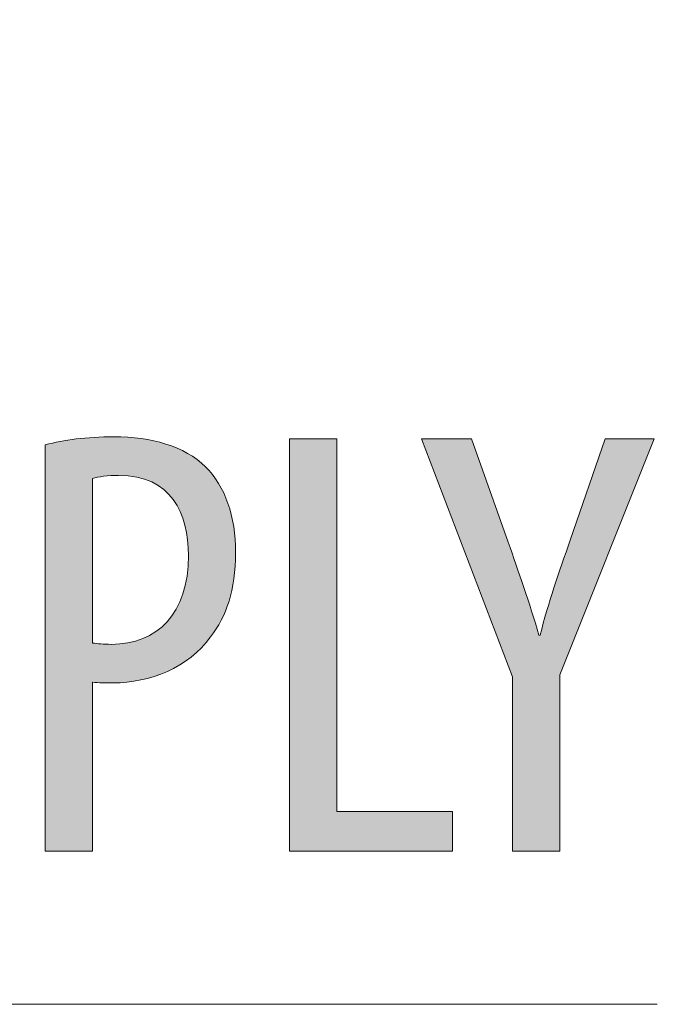
# Model space of a CAD drawing. Units: inches. Extents: x 16 to 190, y 76 to 221.
# Drawn here: x 56 to 59, y 122 to 127 of the extents above; entities that cross this region are included whole.
import ezdxf

# ---------------------------------------------------------------- set-up
doc = ezdxf.new("R2010")
doc.units = ezdxf.units.IN
doc.layers.add('NTL__FLANGIA_', color=7, linetype='Continuous', lineweight=0)

# ---------------------------------------------------------------- blocks, each defined once
blk = doc.blocks.new('BLOCK_70')
at = {"layer": 'NTL__FLANGIA_', "color": 7}
blk.add_lwpolyline([(31.2189, 135.2992), (44.1329, 122.159), (58.9706, 122.159)], dxfattribs=at)
blk = doc.blocks.new('BLOCK_69')
at = {"layer": 'NTL__FLANGIA_'}
blk.add_blockref('BLOCK_70', (0, 0), dxfattribs=at)
blk = doc.blocks.new('BLOCK_11')
at = {"layer": 'NTL__FLANGIA_'}
blk.add_blockref('BLOCK_69', (0, 0), dxfattribs=at)
blk = doc.blocks.new('BLOCK_82')
at = {"layer": 'NTL__FLANGIA_', "linetype": 'Continuous', "lineweight": 0}
h = blk.add_hatch(color=7, dxfattribs=at)
h.dxf.hatch_style = 2
h.paths.add_polyline_path([(56.1508, 124.7373), (56.1595, 124.7395), (56.1684, 124.7417), (56.1774, 124.7438), (56.1865, 124.7459), (56.1957, 124.7479), (56.205, 124.7498), (56.2144, 124.7517), (56.2239, 124.7535), (56.2336, 124.7553), (56.2433, 124.7569), (56.2532, 124.7585), (56.2632, 124.7601), (56.2733, 124.7615), (56.2835, 124.7629), (56.2939, 124.7642), (56.3044, 124.7655), (56.3151, 124.7666), (56.3258, 124.7677), (56.3367, 124.7687), (56.3478, 124.7696), (56.359, 124.7705), (56.3703, 124.7712), (56.3818, 124.7719), (56.3935, 124.7725), (56.4053, 124.773), (56.4172, 124.7734), (56.4293, 124.7737), (56.4416, 124.7739), (56.4541, 124.7741), (56.4667, 124.7741), (56.4841, 124.774), (56.5013, 124.7736), (56.5183, 124.7728), (56.5352, 124.7718), (56.5519, 124.7705), (56.5683, 124.769), (56.5846, 124.7671), (56.6007, 124.7649), (56.6165, 124.7624), (56.6321, 124.7596), (56.6475, 124.7565), (56.6627, 124.7531), (56.6776, 124.7494), (56.6923, 124.7453), (56.7067, 124.741), (56.7209, 124.7363), (56.7349, 124.7313), (56.7485, 124.726), (56.7619, 124.7203), (56.775, 124.7144), (56.7879, 124.7081), (56.8004, 124.7014), (56.8127, 124.6944), (56.8246, 124.6871), (56.8363, 124.6795), (56.8476, 124.6715), (56.8586, 124.6631), (56.8693, 124.6544), (56.8797, 124.6454), (56.8897, 124.636), (56.8986, 124.6268), (56.9072, 124.6173), (56.9155, 124.6075), (56.9236, 124.5974), (56.9313, 124.5869), (56.9388, 124.5762), (56.9459, 124.5652), (56.9528, 124.5539), (56.9594, 124.5423), (56.9657, 124.5305), (56.9717, 124.5183), (56.9774, 124.5059), (56.9828, 124.4933), (56.9879, 124.4803), (56.9927, 124.4671), (56.9972, 124.4537), (57.0014, 124.44), (57.0054, 124.426), (57.0089, 124.4118), (57.0122, 124.3974), (57.0152, 124.3828), (57.0179, 124.3679), (57.0203, 124.3528), (57.0223, 124.3375), (57.0241, 124.3219), (57.0255, 124.3062), (57.0266, 124.2902), (57.0274, 124.2741), (57.0279, 124.2577), (57.028, 124.2412), (57.0279, 124.2239), (57.0275, 124.2069), (57.0268, 124.1903), (57.0258, 124.1741), (57.0246, 124.1582), (57.023, 124.1427), (57.0213, 124.1275), (57.0192, 124.1126), (57.0169, 124.098), (57.0143, 124.0837), (57.0115, 124.0698), (57.0084, 124.0561), (57.0051, 124.0427), (57.0015, 124.0296), (56.9977, 124.0168), (56.9936, 124.0042), (56.9893, 123.9919), (56.9847, 123.9799), (56.9799, 123.9681), (56.9749, 123.9565), (56.9697, 123.9451), (56.9642, 123.934), (56.9584, 123.9231), (56.9525, 123.9123), (56.9463, 123.9018), (56.94, 123.8915), (56.9334, 123.8813), (56.9265, 123.8713), (56.9195, 123.8615), (56.9123, 123.8519), (56.9019, 123.838), (56.891, 123.8246), (56.8796, 123.8116), (56.8678, 123.7992), (56.8556, 123.7872), (56.8429, 123.7756), (56.8299, 123.7646), (56.8165, 123.754), (56.8027, 123.7439), (56.7885, 123.7343), (56.7741, 123.7251), (56.7593, 123.7164), (56.7443, 123.7082), (56.729, 123.7004), (56.7135, 123.6931), (56.6977, 123.6863), (56.6818, 123.68), (56.6656, 123.6741), (56.6493, 123.6687), (56.6328, 123.6638), (56.6162, 123.6593), (56.5995, 123.6553), (56.5826, 123.6518), (56.5658, 123.6488), (56.5488, 123.6462), (56.5318, 123.6441), (56.5148, 123.6425), (56.4978, 123.6413), (56.4809, 123.6406), (56.4639, 123.6403), (56.4603, 123.6403), (56.4567, 123.6403), (56.4531, 123.6403), (56.4497, 123.6403), (56.4462, 123.6404), (56.4428, 123.6404), (56.4395, 123.6404), (56.4361, 123.6404), (56.4329, 123.6404), (56.4296, 123.6404), (56.4264, 123.6405), (56.4232, 123.6405), (56.4201, 123.6406), (56.4169, 123.6406), (56.4138, 123.6407), (56.4107, 123.6408), (56.4076, 123.6408), (56.4046, 123.6409), (56.4015, 123.641), (56.3985, 123.6412), (56.3954, 123.6413), (56.3924, 123.6414), (56.3894, 123.6416), (56.3863, 123.6418), (56.3833, 123.6419), (56.3802, 123.6421), (56.3772, 123.6424), (56.3741, 123.6426), (56.3711, 123.6428), (56.368, 123.6431), (56.368, 123.6406), (56.368, 123.6332), (56.368, 123.6213), (56.368, 123.6053), (56.368, 123.5854), (56.368, 123.5621), (56.368, 123.5357), (56.368, 123.5065), (56.368, 123.4749), (56.368, 123.4412), (56.368, 123.4058), (56.368, 123.369), (56.368, 123.3312), (56.368, 123.2927), (56.368, 123.2538), (56.368, 123.2149), (56.368, 123.1764), (56.368, 123.1386), (56.368, 123.1018), (56.368, 123.0664), (56.368, 123.0327), (56.368, 123.0011), (56.368, 122.9719), (56.368, 122.9455), (56.368, 122.9222), (56.368, 122.9023), (56.368, 122.8863), (56.368, 122.8744), (56.368, 122.867), (56.368, 122.8645), (56.3673, 122.8645), (56.3652, 122.8645), (56.3619, 122.8645), (56.3574, 122.8645), (56.3519, 122.8645), (56.3454, 122.8645), (56.338, 122.8645), (56.3299, 122.8645), (56.321, 122.8645), (56.3116, 122.8645), (56.3018, 122.8645), (56.2915, 122.8645), (56.2809, 122.8645), (56.2702, 122.8645), (56.2594, 122.8645), (56.2485, 122.8645), (56.2378, 122.8645), (56.2272, 122.8645), (56.2169, 122.8645), (56.2071, 122.8645), (56.1977, 122.8645), (56.1889, 122.8645), (56.1807, 122.8645), (56.1733, 122.8645), (56.1668, 122.8645), (56.1613, 122.8645), (56.1568, 122.8645), (56.1535, 122.8645), (56.1515, 122.8645), (56.1508, 122.8645), (56.1508, 122.8706), (56.1508, 122.8884), (56.1508, 122.9169), (56.1508, 122.9555), (56.1508, 123.0032), (56.1508, 123.0593), (56.1508, 123.1228), (56.1508, 123.193), (56.1508, 123.269), (56.1508, 123.35), (56.1508, 123.4352), (56.1508, 123.5237), (56.1508, 123.6147), (56.1508, 123.7074), (56.1508, 123.8009), (56.1508, 123.8944), (56.1508, 123.987), (56.1508, 124.0781), (56.1508, 124.1666), (56.1508, 124.2517), (56.1508, 124.3327), (56.1508, 124.4088), (56.1508, 124.479), (56.1508, 124.5425), (56.1508, 124.5985), (56.1508, 124.6463), (56.1508, 124.6848), (56.1508, 124.7134), (56.1508, 124.7312)])
h.paths.add_polyline_path([(56.368, 123.8236), (56.3705, 123.8233), (56.373, 123.8231), (56.3756, 123.8228), (56.3781, 123.8225), (56.3807, 123.8222), (56.3833, 123.822), (56.3859, 123.8217), (56.3885, 123.8214), (56.3911, 123.8211), (56.3937, 123.8209), (56.3964, 123.8206), (56.3991, 123.8204), (56.4019, 123.8201), (56.4046, 123.8199), (56.4074, 123.8197), (56.4103, 123.8194), (56.4132, 123.8192), (56.4161, 123.819), (56.419, 123.8188), (56.4221, 123.8187), (56.4251, 123.8185), (56.4282, 123.8184), (56.4314, 123.8182), (56.4346, 123.8181), (56.4379, 123.818), (56.4413, 123.8179), (56.4447, 123.8179), (56.4481, 123.8178), (56.4517, 123.8178), (56.4553, 123.8178), (56.4762, 123.8182), (56.4967, 123.8196), (56.5167, 123.822), (56.5362, 123.8253), (56.5551, 123.8295), (56.5736, 123.8346), (56.5914, 123.8407), (56.6087, 123.8476), (56.6255, 123.8555), (56.6416, 123.8643), (56.657, 123.874), (56.6719, 123.8846), (56.6861, 123.8962), (56.6996, 123.9086), (56.7125, 123.9219), (56.7246, 123.9361), (56.736, 123.9512), (56.7467, 123.9672), (56.7566, 123.9841), (56.7657, 124.0018), (56.774, 124.0204), (56.7816, 124.0399), (56.7883, 124.0603), (56.7942, 124.0816), (56.7992, 124.1037), (56.8033, 124.1266), (56.8066, 124.1505), (56.8089, 124.1751), (56.8104, 124.2007), (56.8108, 124.227), (56.8106, 124.2464), (56.8098, 124.2657), (56.8084, 124.2847), (56.8064, 124.3035), (56.8039, 124.322), (56.8007, 124.3402), (56.7968, 124.3581), (56.7924, 124.3756), (56.7872, 124.3927), (56.7813, 124.4093), (56.7748, 124.4255), (56.7675, 124.4411), (56.7594, 124.4562), (56.7506, 124.4708), (56.741, 124.4847), (56.7306, 124.498), (56.7193, 124.5105), (56.7072, 124.5224), (56.6942, 124.5335), (56.6804, 124.5439), (56.6657, 124.5534), (56.65, 124.562), (56.6334, 124.5698), (56.6158, 124.5766), (56.5973, 124.5825), (56.5777, 124.5874), (56.5572, 124.5913), (56.5356, 124.5941), (56.5129, 124.5958), (56.4892, 124.5964), (56.4842, 124.5963), (56.4792, 124.5963), (56.4742, 124.5962), (56.4694, 124.5961), (56.4646, 124.5959), (56.4598, 124.5957), (56.4551, 124.5955), (56.4505, 124.5952), (56.446, 124.5949), (56.4415, 124.5946), (56.4371, 124.5943), (56.4327, 124.5939), (56.4285, 124.5934), (56.4243, 124.593), (56.4201, 124.5925), (56.4161, 124.592), (56.4121, 124.5915), (56.4082, 124.5909), (56.4044, 124.5903), (56.4007, 124.5897), (56.397, 124.5891), (56.3934, 124.5884), (56.3899, 124.5877), (56.3865, 124.587), (56.3832, 124.5863), (56.38, 124.5855), (56.3769, 124.5847), (56.3738, 124.5839), (56.3708, 124.5831), (56.368, 124.5822), (56.368, 124.5798), (56.368, 124.5726), (56.368, 124.561), (56.368, 124.5454), (56.368, 124.526), (56.368, 124.5033), (56.368, 124.4776), (56.368, 124.4492), (56.368, 124.4184), (56.368, 124.3856), (56.368, 124.3511), (56.368, 124.3152), (56.368, 124.2783), (56.368, 124.2408), (56.368, 124.2029), (56.368, 124.1651), (56.368, 124.1275), (56.368, 124.0907), (56.368, 124.0548), (56.368, 124.0203), (56.368, 123.9875), (56.368, 123.9567), (56.368, 123.9283), (56.368, 123.9025), (56.368, 123.8798), (56.368, 123.8605), (56.368, 123.8449), (56.368, 123.8333), (56.368, 123.8261)])
h = blk.add_hatch(color=7, dxfattribs=at)
h.dxf.hatch_style = 2
h.paths.add_polyline_path([(57.2768, 122.8645), (57.2768, 124.7655), (57.494, 124.7655), (57.494, 123.0478), (58.0271, 123.0478), (58.0271, 122.8645)])
h = blk.add_hatch(color=7, dxfattribs=at)
h.dxf.hatch_style = 2
h.paths.add_polyline_path([(58.3039, 122.8645), (58.3039, 122.8658), (58.3039, 122.8697), (58.3039, 122.876), (58.3039, 122.8845), (58.3039, 122.8952), (58.3039, 122.9079), (58.3039, 122.9225), (58.3039, 122.9388), (58.3039, 122.9567), (58.3039, 122.9761), (58.3039, 122.9969), (58.3039, 123.0188), (58.3039, 123.0418), (58.3039, 123.0658), (58.3039, 123.0906), (58.3039, 123.116), (58.3039, 123.142), (58.3039, 123.1683), (58.3039, 123.195), (58.3039, 123.2217), (58.3039, 123.2485), (58.3039, 123.2751), (58.3039, 123.3015), (58.3039, 123.3275), (58.3039, 123.3529), (58.3039, 123.3777), (58.3039, 123.4016), (58.3039, 123.4246), (58.3039, 123.4466), (58.3039, 123.4673), (58.3039, 123.4867), (58.3039, 123.5049), (58.3039, 123.5218), (58.3039, 123.5374), (58.3039, 123.552), (58.3039, 123.5654), (58.3039, 123.5777), (58.3039, 123.589), (58.3039, 123.5993), (58.3039, 123.6087), (58.3039, 123.6172), (58.3039, 123.6248), (58.3039, 123.6317), (58.3039, 123.6378), (58.3039, 123.6431), (58.3039, 123.6478), (58.3039, 123.6519), (58.3039, 123.6554), (58.3039, 123.6583), (58.3039, 123.6608), (58.3039, 123.6628), (58.3039, 123.6644), (58.3039, 123.6657), (58.3039, 123.6666), (58.3039, 123.6673), (58.3039, 123.6678), (58.3039, 123.668), (58.3039, 123.6682), (58.3039, 123.6682), (58.3039, 123.6682), (58.3039, 123.6683), (58.3039, 123.6683), (58.3039, 123.6684), (58.3038, 123.6687), (58.3036, 123.6691), (58.3034, 123.6697), (58.303, 123.6706), (58.3026, 123.6717), (58.302, 123.6732), (58.3013, 123.675), (58.3005, 123.6773), (58.2995, 123.68), (58.2982, 123.6831), (58.2968, 123.6868), (58.2952, 123.6911), (58.2933, 123.696), (58.2912, 123.7015), (58.2888, 123.7077), (58.2861, 123.7147), (58.2832, 123.7224), (58.2799, 123.731), (58.2763, 123.7404), (58.2724, 123.7507), (58.2681, 123.7619), (58.2634, 123.7741), (58.2583, 123.7873), (58.2529, 123.8016), (58.247, 123.8169), (58.2407, 123.8334), (58.2339, 123.8511), (58.2267, 123.87), (58.219, 123.89), (58.2109, 123.9111), (58.2025, 123.9332), (58.1937, 123.9561), (58.1846, 123.9799), (58.1752, 124.0044), (58.1656, 124.0295), (58.1557, 124.0552), (58.1457, 124.0814), (58.1355, 124.108), (58.1252, 124.135), (58.1148, 124.1621), (58.1043, 124.1895), (58.0938, 124.2169), (58.0833, 124.2443), (58.0728, 124.2716), (58.0624, 124.2988), (58.0521, 124.3257), (58.0419, 124.3523), (58.0319, 124.3785), (58.022, 124.4043), (58.0124, 124.4294), (58.003, 124.4539), (57.9939, 124.4776), (57.9851, 124.5006), (57.9767, 124.5227), (57.9686, 124.5437), (57.9609, 124.5638), (57.9537, 124.5826), (57.9469, 124.6003), (57.9406, 124.6168), (57.9347, 124.6322), (57.9292, 124.6465), (57.9242, 124.6597), (57.9195, 124.6719), (57.9152, 124.6831), (57.9113, 124.6934), (57.9077, 124.7028), (57.9044, 124.7113), (57.9014, 124.7191), (57.8988, 124.726), (57.8964, 124.7322), (57.8943, 124.7378), (57.8924, 124.7427), (57.8908, 124.7469), (57.8893, 124.7506), (57.8881, 124.7538), (57.8871, 124.7565), (57.8862, 124.7587), (57.8855, 124.7606), (57.885, 124.762), (57.8845, 124.7632), (57.8842, 124.764), (57.884, 124.7647), (57.8838, 124.7651), (57.8837, 124.7653), (57.8837, 124.7655), (57.8836, 124.7655), (57.8836, 124.7655), (57.8836, 124.7655), (57.8836, 124.7655), (57.8837, 124.7655), (57.8837, 124.7655), (57.8838, 124.7655), (57.8839, 124.7655), (57.8841, 124.7655), (57.8844, 124.7655), (57.8847, 124.7655), (57.8851, 124.7655), (57.8855, 124.7655), (57.8861, 124.7655), (57.8868, 124.7655), (57.8876, 124.7655), (57.8885, 124.7655), (57.8895, 124.7655), (57.8906, 124.7655), (57.892, 124.7655), (57.8934, 124.7655), (57.8951, 124.7655), (57.8969, 124.7655), (57.8988, 124.7655), (57.901, 124.7655), (57.9034, 124.7655), (57.9059, 124.7655), (57.9087, 124.7655), (57.9117, 124.7655), (57.915, 124.7655), (57.9185, 124.7655), (57.9222, 124.7655), (57.9262, 124.7655), (57.9304, 124.7655), (57.9348, 124.7655), (57.9395, 124.7655), (57.9443, 124.7655), (57.9493, 124.7655), (57.9545, 124.7655), (57.9598, 124.7655), (57.9652, 124.7655), (57.9707, 124.7655), (57.9764, 124.7655), (57.982, 124.7655), (57.9878, 124.7655), (57.9935, 124.7655), (57.9993, 124.7655), (58.0051, 124.7655), (58.0108, 124.7655), (58.0166, 124.7655), (58.0223, 124.7655), (58.0279, 124.7655), (58.0334, 124.7655), (58.0388, 124.7655), (58.0441, 124.7655), (58.0493, 124.7655), (58.0543, 124.7655), (58.0591, 124.7655), (58.0638, 124.7655), (58.0682, 124.7655), (58.0724, 124.7655), (58.0764, 124.7655), (58.0801, 124.7655), (58.0836, 124.7655), (58.0869, 124.7655), (58.0899, 124.7655), (58.0927, 124.7655), (58.0952, 124.7655), (58.0976, 124.7655), (58.0998, 124.7655), (58.1017, 124.7655), (58.1035, 124.7655), (58.1052, 124.7655), (58.1066, 124.7655), (58.108, 124.7655), (58.1091, 124.7655), (58.1102, 124.7655), (58.1111, 124.7655), (58.1118, 124.7655), (58.1125, 124.7655), (58.1131, 124.7655), (58.1135, 124.7655), (58.1139, 124.7655), (58.1142, 124.7655), (58.1145, 124.7655), (58.1147, 124.7655), (58.1148, 124.7655), (58.1149, 124.7655), (58.1149, 124.7655), (58.115, 124.7655), (58.115, 124.7655), (58.115, 124.7655), (58.115, 124.7655), (58.115, 124.7655), (58.115, 124.7654), (58.115, 124.7653), (58.1151, 124.7651), (58.1152, 124.7649), (58.1153, 124.7645), (58.1155, 124.764), (58.1157, 124.7634), (58.116, 124.7626), (58.1164, 124.7616), (58.1168, 124.7604), (58.1173, 124.759), (58.1178, 124.7574), (58.1185, 124.7556), (58.1192, 124.7535), (58.1201, 124.7511), (58.1211, 124.7484), (58.1221, 124.7453), (58.1233, 124.742), (58.1246, 124.7383), (58.1261, 124.7342), (58.1277, 124.7297), (58.1294, 124.7249), (58.1313, 124.7196), (58.1333, 124.7138), (58.1355, 124.7076), (58.1379, 124.7009), (58.1404, 124.6938), (58.1432, 124.6861), (58.1461, 124.6779), (58.1492, 124.6692), (58.1524, 124.6601), (58.1558, 124.6505), (58.1593, 124.6405), (58.163, 124.6302), (58.1668, 124.6196), (58.1707, 124.6086), (58.1746, 124.5975), (58.1787, 124.5861), (58.1828, 124.5746), (58.1869, 124.5629), (58.1911, 124.5511), (58.1953, 124.5392), (58.1995, 124.5273), (58.2038, 124.5154), (58.208, 124.5035), (58.2122, 124.4917), (58.2163, 124.48), (58.2204, 124.4685), (58.2245, 124.4571), (58.2284, 124.4459), (58.2323, 124.435), (58.2361, 124.4244), (58.2397, 124.4141), (58.2433, 124.4041), (58.2467, 124.3945), (58.2499, 124.3854), (58.253, 124.3767), (58.2559, 124.3685), (58.2587, 124.3608), (58.2612, 124.3536), (58.2636, 124.3469), (58.2658, 124.3407), (58.2678, 124.3349), (58.2698, 124.3295), (58.2715, 124.3246), (58.2731, 124.32), (58.2747, 124.3157), (58.2761, 124.3118), (58.2773, 124.3081), (58.2785, 124.3048), (58.2796, 124.3017), (58.2806, 124.2989), (58.2815, 124.2962), (58.2824, 124.2938), (58.2832, 124.2915), (58.2839, 124.2894), (58.2846, 124.2874), (58.2853, 124.2854), (58.2859, 124.2836), (58.2866, 124.2818), (58.2872, 124.2801), (58.2878, 124.2784), (58.2883, 124.2766), (58.289, 124.2749), (58.2896, 124.273), (58.2902, 124.2711), (58.2909, 124.2691), (58.2916, 124.2669), (58.2924, 124.2647), (58.2933, 124.2622), (58.2941, 124.2597), (58.295, 124.257), (58.296, 124.2541), (58.297, 124.2512), (58.2981, 124.2481), (58.2992, 124.2449), (58.3003, 124.2416), (58.3014, 124.2382), (58.3027, 124.2347), (58.3039, 124.231), (58.3052, 124.2273), (58.3065, 124.2235), (58.3078, 124.2196), (58.3092, 124.2156), (58.3106, 124.2116), (58.312, 124.2075), (58.3134, 124.2032), (58.3149, 124.199), (58.3164, 124.1946), (58.3179, 124.1903), (58.3195, 124.1858), (58.321, 124.1813), (58.3226, 124.1768), (58.3242, 124.1722), (58.3258, 124.1676), (58.3274, 124.163), (58.329, 124.1583), (58.3307, 124.1536), (58.3323, 124.1489), (58.334, 124.1442), (58.3356, 124.1394), (58.3373, 124.1347), (58.339, 124.1299), (58.3407, 124.1251), (58.3424, 124.1203), (58.3441, 124.1154), (58.3458, 124.1106), (58.3475, 124.1058), (58.3492, 124.1009), (58.3509, 124.096), (58.3526, 124.0912), (58.3543, 124.0863), (58.356, 124.0814), (58.3577, 124.0765), (58.3594, 124.0715), (58.3611, 124.0666), (58.3628, 124.0617), (58.3645, 124.0568), (58.3662, 124.0518), (58.3678, 124.0469), (58.3695, 124.042), (58.3712, 124.037), (58.3728, 124.0321), (58.3745, 124.0271), (58.3761, 124.0222), (58.3777, 124.0172), (58.3794, 124.0123), (58.381, 124.0074), (58.3826, 124.0024), (58.3841, 123.9975), (58.3857, 123.9926), (58.3872, 123.9877), (58.3888, 123.9828), (58.3903, 123.978), (58.3918, 123.9732), (58.3933, 123.9684), (58.3947, 123.9637), (58.3961, 123.959), (58.3975, 123.9544), (58.3989, 123.9499), (58.4003, 123.9454), (58.4016, 123.941), (58.4029, 123.9366), (58.4042, 123.9324), (58.4054, 123.9282), (58.4066, 123.9242), (58.4078, 123.9202), (58.4089, 123.9163), (58.41, 123.9126), (58.4111, 123.9089), (58.4121, 123.9054), (58.4131, 123.902), (58.414, 123.8988), (58.415, 123.8956), (58.4158, 123.8926), (58.4166, 123.8898), (58.4174, 123.8871), (58.4181, 123.8846), (58.4188, 123.8822), (58.4195, 123.88), (58.4201, 123.878), (58.4206, 123.8761), (58.4211, 123.8743), (58.4216, 123.8727), (58.422, 123.8712), (58.4224, 123.8698), (58.4228, 123.8685), (58.4231, 123.8674), (58.4235, 123.8664), (58.4237, 123.8654), (58.424, 123.8646), (58.4242, 123.8639), (58.4244, 123.8632), (58.4246, 123.8626), (58.4248, 123.8621), (58.425, 123.8617), (58.4251, 123.8613), (58.4252, 123.861), (58.4253, 123.8608), (58.4254, 123.8606), (58.4255, 123.8605), (58.4256, 123.8603), (58.4257, 123.8603), (58.4258, 123.8602), (58.4259, 123.8602), (58.426, 123.8601), (58.4261, 123.8601), (58.4261, 123.8601), (58.4262, 123.8601), (58.4264, 123.8601), (58.4265, 123.8601), (58.4266, 123.8601), (58.4267, 123.8601), (58.4268, 123.8601), (58.4269, 123.8601), (58.4271, 123.8601), (58.4272, 123.8601), (58.4273, 123.8601), (58.4275, 123.8601), (58.4276, 123.8601), (58.4278, 123.8601), (58.4279, 123.8601), (58.428, 123.8601), (58.4282, 123.8601), (58.4283, 123.8601), (58.4285, 123.8601), (58.4286, 123.8601), (58.4287, 123.8601), (58.4289, 123.8601), (58.429, 123.8601), (58.4291, 123.8601), (58.4293, 123.8601), (58.4294, 123.8601), (58.4295, 123.8601), (58.4296, 123.8601), (58.4297, 123.8601), (58.4298, 123.8601), (58.4299, 123.8601), (58.43, 123.8601), (58.4301, 123.8601), (58.4302, 123.8602), (58.4303, 123.8602), (58.4304, 123.8603), (58.4305, 123.8603), (58.4305, 123.8605), (58.4306, 123.8606), (58.4307, 123.8608), (58.4308, 123.861), (58.4309, 123.8613), (58.4311, 123.8617), (58.4312, 123.8621), (58.4314, 123.8626), (58.4315, 123.8632), (58.4317, 123.8639), (58.4319, 123.8646), (58.4321, 123.8654), (58.4324, 123.8664), (58.4327, 123.8674), (58.433, 123.8685), (58.4333, 123.8698), (58.4336, 123.8712), (58.434, 123.8727), (58.4344, 123.8743), (58.4349, 123.8761), (58.4353, 123.878), (58.4359, 123.88), (58.4364, 123.8822), (58.437, 123.8846), (58.4376, 123.8871), (58.4383, 123.8898), (58.439, 123.8926), (58.4398, 123.8956), (58.4406, 123.8988), (58.4414, 123.902), (58.4422, 123.9054), (58.4431, 123.9089), (58.4441, 123.9125), (58.445, 123.9163), (58.446, 123.9201), (58.447, 123.9241), (58.4481, 123.9281), (58.4492, 123.9323), (58.4503, 123.9365), (58.4514, 123.9408), (58.4526, 123.9452), (58.4538, 123.9497), (58.455, 123.9542), (58.4563, 123.9588), (58.4575, 123.9634), (58.4588, 123.968), (58.4601, 123.9728), (58.4615, 123.9775), (58.4628, 123.9823), (58.4642, 123.9871), (58.4656, 123.9919), (58.467, 123.9968), (58.4685, 124.0016), (58.4699, 124.0064), (58.4714, 124.0113), (58.4728, 124.0161), (58.4743, 124.021), (58.4758, 124.0258), (58.4774, 124.0306), (58.4789, 124.0355), (58.4804, 124.0403), (58.482, 124.0451), (58.4836, 124.05), (58.4851, 124.0548), (58.4867, 124.0596), (58.4883, 124.0644), (58.4899, 124.0693), (58.4916, 124.0741), (58.4932, 124.0789), (58.4948, 124.0837), (58.4965, 124.0885), (58.4981, 124.0934), (58.4998, 124.0982), (58.5014, 124.103), (58.5031, 124.1078), (58.5048, 124.1127), (58.5064, 124.1175), (58.5081, 124.1223), (58.5098, 124.1271), (58.5115, 124.132), (58.5132, 124.1368), (58.5149, 124.1416), (58.5166, 124.1465), (58.5182, 124.1513), (58.5199, 124.1561), (58.5216, 124.161), (58.5233, 124.1658), (58.525, 124.1706), (58.5267, 124.1754), (58.5283, 124.1802), (58.53, 124.1849), (58.5316, 124.1896), (58.5332, 124.1943), (58.5349, 124.1989), (58.5364, 124.2035), (58.538, 124.208), (58.5396, 124.2124), (58.5411, 124.2168), (58.5426, 124.2211), (58.544, 124.2253), (58.5455, 124.2295), (58.5469, 124.2335), (58.5483, 124.2375), (58.5496, 124.2413), (58.5509, 124.245), (58.5521, 124.2487), (58.5534, 124.2522), (58.5545, 124.2555), (58.5557, 124.2588), (58.5567, 124.2619), (58.5578, 124.2649), (58.5588, 124.2677), (58.5597, 124.2704), (58.5606, 124.2729), (58.5614, 124.2753), (58.5622, 124.2775), (58.5629, 124.2796), (58.5636, 124.2816), (58.5643, 124.2836), (58.5649, 124.2855), (58.5656, 124.2873), (58.5662, 124.2892), (58.5669, 124.2911), (58.5675, 124.293), (58.5682, 124.295), (58.5689, 124.297), (58.5697, 124.2992), (58.5705, 124.3016), (58.5713, 124.304), (58.5722, 124.3067), (58.5732, 124.3095), (58.5743, 124.3126), (58.5754, 124.3159), (58.5767, 124.3195), (58.578, 124.3234), (58.5794, 124.3276), (58.581, 124.3322), (58.5827, 124.3371), (58.5845, 124.3424), (58.5865, 124.3481), (58.5886, 124.3542), (58.5908, 124.3608), (58.5933, 124.3678), (58.5958, 124.3754), (58.5986, 124.3834), (58.6016, 124.392), (58.6046, 124.4009), (58.6079, 124.4104), (58.6112, 124.4201), (58.6147, 124.4303), (58.6183, 124.4407), (58.622, 124.4515), (58.6258, 124.4624), (58.6296, 124.4736), (58.6335, 124.485), (58.6375, 124.4965), (58.6414, 124.5081), (58.6455, 124.5197), (58.6495, 124.5314), (58.6535, 124.5431), (58.6575, 124.5548), (58.6615, 124.5664), (58.6654, 124.5779), (58.6693, 124.5892), (58.6732, 124.6004), (58.677, 124.6114), (58.6806, 124.6221), (58.6842, 124.6325), (58.6877, 124.6427), (58.6911, 124.6525), (58.6943, 124.6619), (58.6974, 124.6709), (58.7003, 124.6794), (58.7031, 124.6875), (58.7057, 124.695), (58.7081, 124.7021), (58.7104, 124.7086), (58.7125, 124.7147), (58.7144, 124.7204), (58.7162, 124.7256), (58.7178, 124.7303), (58.7193, 124.7347), (58.7207, 124.7387), (58.722, 124.7424), (58.7231, 124.7457), (58.7241, 124.7487), (58.725, 124.7513), (58.7259, 124.7537), (58.7266, 124.7558), (58.7272, 124.7576), (58.7277, 124.7592), (58.7282, 124.7605), (58.7286, 124.7617), (58.7289, 124.7626), (58.7292, 124.7634), (58.7294, 124.764), (58.7296, 124.7645), (58.7297, 124.7649), (58.7298, 124.7651), (58.7299, 124.7653), (58.7299, 124.7654), (58.7299, 124.7655), (58.7299, 124.7655), (58.7299, 124.7655), (58.7299, 124.7655), (58.7299, 124.7655), (58.73, 124.7655), (58.73, 124.7655), (58.7301, 124.7655), (58.7302, 124.7655), (58.7304, 124.7655), (58.7306, 124.7655), (58.7309, 124.7655), (58.7313, 124.7655), (58.7318, 124.7655), (58.7323, 124.7655), (58.733, 124.7655), (58.7337, 124.7655), (58.7346, 124.7655), (58.7356, 124.7655), (58.7368, 124.7655), (58.738, 124.7655), (58.7395, 124.7655), (58.7411, 124.7655), (58.7428, 124.7655), (58.7448, 124.7655), (58.7469, 124.7655), (58.7492, 124.7655), (58.7517, 124.7655), (58.7544, 124.7655), (58.7573, 124.7655), (58.7605, 124.7655), (58.7639, 124.7655), (58.7675, 124.7655), (58.7714, 124.7655), (58.7755, 124.7655), (58.7799, 124.7655), (58.7844, 124.7655), (58.7891, 124.7655), (58.794, 124.7655), (58.799, 124.7655), (58.8042, 124.7655), (58.8095, 124.7655), (58.8149, 124.7655), (58.8204, 124.7655), (58.8259, 124.7655), (58.8315, 124.7655), (58.8371, 124.7655), (58.8427, 124.7655), (58.8484, 124.7655), (58.854, 124.7655), (58.8596, 124.7655), (58.8651, 124.7655), (58.8706, 124.7655), (58.876, 124.7655), (58.8813, 124.7655), (58.8865, 124.7655), (58.8915, 124.7655), (58.8964, 124.7655), (58.9011, 124.7655), (58.9056, 124.7655), (58.91, 124.7655), (58.9141, 124.7655), (58.918, 124.7655), (58.9216, 124.7655), (58.925, 124.7655), (58.9282, 124.7655), (58.9311, 124.7655), (58.9338, 124.7655), (58.9363, 124.7655), (58.9386, 124.7655), (58.9407, 124.7655), (58.9427, 124.7655), (58.9444, 124.7655), (58.946, 124.7655), (58.9475, 124.7655), (58.9487, 124.7655), (58.9499, 124.7655), (58.9509, 124.7655), (58.9518, 124.7655), (58.9525, 124.7655), (58.9532, 124.7655), (58.9537, 124.7655), (58.9542, 124.7655), (58.9546, 124.7655), (58.9549, 124.7655), (58.9551, 124.7655), (58.9553, 124.7655), (58.9554, 124.7655), (58.9555, 124.7655), (58.9555, 124.7655), (58.9556, 124.7655), (58.9556, 124.7655), (58.9556, 124.7655), (58.9556, 124.7655), (58.9556, 124.7655), (58.9555, 124.7653), (58.9554, 124.7651), (58.9552, 124.7647), (58.955, 124.7641), (58.9547, 124.7632), (58.9542, 124.7621), (58.9536, 124.7606), (58.9529, 124.7588), (58.952, 124.7566), (58.9509, 124.7539), (58.9497, 124.7507), (58.9482, 124.7471), (58.9465, 124.7428), (58.9446, 124.738), (58.9424, 124.7325), (58.9399, 124.7263), (58.9372, 124.7194), (58.9341, 124.7118), (58.9307, 124.7033), (58.927, 124.694), (58.9229, 124.6837), (58.9185, 124.6726), (58.9137, 124.6605), (58.9084, 124.6474), (58.9028, 124.6332), (58.8967, 124.618), (58.8902, 124.6016), (58.8832, 124.5841), (58.8757, 124.5653), (58.8678, 124.5455), (58.8594, 124.5246), (58.8507, 124.5027), (58.8416, 124.4799), (58.8322, 124.4563), (58.8225, 124.432), (58.8125, 124.4071), (58.8024, 124.3816), (58.792, 124.3556), (58.7815, 124.3292), (58.7708, 124.3025), (58.76, 124.2755), (58.7492, 124.2484), (58.7384, 124.2212), (58.7275, 124.194), (58.7167, 124.1669), (58.7059, 124.1399), (58.6953, 124.1132), (58.6847, 124.0868), (58.6744, 124.0608), (58.6642, 124.0353), (58.6542, 124.0103), (58.6445, 123.986), (58.6351, 123.9625), (58.626, 123.9397), (58.6173, 123.9178), (58.609, 123.8969), (58.601, 123.877), (58.5936, 123.8583), (58.5866, 123.8408), (58.58, 123.8244), (58.5739, 123.8091), (58.5683, 123.795), (58.563, 123.7819), (58.5582, 123.7698), (58.5538, 123.7586), (58.5497, 123.7484), (58.546, 123.7391), (58.5426, 123.7306), (58.5395, 123.723), (58.5368, 123.7161), (58.5343, 123.7099), (58.5321, 123.7044), (58.5302, 123.6995), (58.5285, 123.6953), (58.527, 123.6916), (58.5258, 123.6885), (58.5247, 123.6858), (58.5238, 123.6836), (58.5231, 123.6818), (58.5225, 123.6803), (58.5221, 123.6792), (58.5217, 123.6783), (58.5215, 123.6777), (58.5213, 123.6773), (58.5212, 123.677), (58.5212, 123.6769), (58.5212, 123.6769), (58.5211, 123.6769), (58.5211, 123.6769), (58.5211, 123.6768), (58.5211, 123.6767), (58.5211, 123.6765), (58.5211, 123.6762), (58.5211, 123.6758), (58.5211, 123.6751), (58.5211, 123.6743), (58.5211, 123.6732), (58.5211, 123.6718), (58.5211, 123.6702), (58.5211, 123.6682), (58.5211, 123.6658), (58.5211, 123.6631), (58.5211, 123.6599), (58.5211, 123.6563), (58.5211, 123.6522), (58.5211, 123.6476), (58.5211, 123.6425), (58.5211, 123.6367), (58.5211, 123.6304), (58.5211, 123.6235), (58.5211, 123.6158), (58.5211, 123.6075), (58.5211, 123.5985), (58.5211, 123.5887), (58.5211, 123.5782), (58.5211, 123.5668), (58.5211, 123.5546), (58.5211, 123.5415), (58.5211, 123.5275), (58.5211, 123.5127), (58.5211, 123.4971), (58.5211, 123.4807), (58.5211, 123.4637), (58.5211, 123.4462), (58.5211, 123.428), (58.5211, 123.4094), (58.5211, 123.3904), (58.5211, 123.371), (58.5211, 123.3513), (58.5211, 123.3313), (58.5211, 123.3112), (58.5211, 123.291), (58.5211, 123.2707), (58.5211, 123.2504), (58.5211, 123.2301), (58.5211, 123.21), (58.5211, 123.1901), (58.5211, 123.1704), (58.5211, 123.151), (58.5211, 123.132), (58.5211, 123.1133), (58.5211, 123.0952), (58.5211, 123.0776), (58.5211, 123.0606), (58.5211, 123.0443), (58.5211, 123.0287), (58.5211, 123.0139), (58.5211, 122.9999), (58.5211, 122.9868), (58.5211, 122.9746), (58.5211, 122.9632), (58.5211, 122.9526), (58.5211, 122.9429), (58.5211, 122.9338), (58.5211, 122.9255), (58.5211, 122.9179), (58.5211, 122.9109), (58.5211, 122.9046), (58.5211, 122.8989), (58.5211, 122.8938), (58.5211, 122.8891), (58.5211, 122.885), (58.5211, 122.8814), (58.5211, 122.8783), (58.5211, 122.8755), (58.5211, 122.8732), (58.5211, 122.8712), (58.5211, 122.8695), (58.5211, 122.8682), (58.5211, 122.8671), (58.5211, 122.8662), (58.5211, 122.8656), (58.5211, 122.8651), (58.5211, 122.8648), (58.5211, 122.8646), (58.5211, 122.8645), (58.5211, 122.8645), (58.5211, 122.8645), (58.5211, 122.8645), (58.5211, 122.8645), (58.5209, 122.8645), (58.5206, 122.8645), (58.5201, 122.8645), (58.5194, 122.8645), (58.5184, 122.8645), (58.517, 122.8645), (58.5153, 122.8645), (58.5131, 122.8645), (58.5104, 122.8645), (58.5072, 122.8645), (58.5035, 122.8645), (58.4991, 122.8645), (58.494, 122.8645), (58.4882, 122.8645), (58.4816, 122.8645), (58.4742, 122.8645), (58.466, 122.8645), (58.4568, 122.8645), (58.4466, 122.8645), (58.4355, 122.8645), (58.4233, 122.8645), (58.4099, 122.8645), (58.3954, 122.8645), (58.3798, 122.8645), (58.3628, 122.8645), (58.3445, 122.8645), (58.3249, 122.8645)])
at = {"layer": 'NTL__FLANGIA_'}
blk.add_lwpolyline([(57.2768, 124.7655), (57.494, 124.7655), (57.494, 123.0478), (58.0271, 123.0478), (58.0271, 122.8645), (57.2768, 122.8645)], close=True, dxfattribs=at)
for points, knots in [([(56.1508, 124.7373), (56.2383, 124.76), (56.3397, 124.7741), (56.4667, 124.7741), (56.6415, 124.7741), (56.791, 124.7317), (56.8897, 124.636), (56.98, 124.5457), (57.028, 124.4076), (57.028, 124.2412), (57.028, 124.0662), (56.9857, 123.9476), (56.9123, 123.8519), (56.8108, 123.7106), (56.6331, 123.6403), (56.4639, 123.6403), (56.4272, 123.6403), (56.399, 123.6403), (56.368, 123.6431), (56.368, 123.6431), (56.368, 122.8645), (56.368, 122.8645), (56.368, 122.8645), (56.1508, 122.8645), (56.1508, 122.8645), (56.1508, 122.8645), (56.1508, 124.7373), (56.1508, 124.7373)], [0, 0, 0, 0, 1, 1, 1, 2, 2, 2, 3, 3, 3, 4, 4, 4, 5, 5, 5, 6, 6, 6, 7, 7, 7, 8, 8, 8, 9, 9, 9, 9]), ([(58.3039, 122.8645), (58.3039, 122.8645), (58.3039, 123.6682), (58.3039, 123.6682), (58.3039, 123.6682), (57.8836, 124.7655), (57.8836, 124.7655), (57.8836, 124.7655), (58.115, 124.7655), (58.115, 124.7655), (58.115, 124.7655), (58.2841, 124.2891), (58.2841, 124.2891), (58.3293, 124.1564), (58.3828, 124.0069), (58.4252, 123.8601), (58.4252, 123.8601), (58.4309, 123.8601), (58.4309, 123.8601), (58.4676, 124.0069), (58.5182, 124.1509), (58.569, 124.2973), (58.569, 124.2973), (58.7299, 124.7655), (58.7299, 124.7655), (58.7299, 124.7655), (58.9556, 124.7655), (58.9556, 124.7655), (58.9556, 124.7655), (58.5211, 123.6769), (58.5211, 123.6769), (58.5211, 123.6769), (58.5211, 122.8645), (58.5211, 122.8645), (58.5211, 122.8645), (58.3039, 122.8645), (58.3039, 122.8645)], [0, 0, 0, 0, 1, 1, 1, 2, 2, 2, 3, 3, 3, 4, 4, 4, 5, 5, 5, 6, 6, 6, 7, 7, 7, 8, 8, 8, 9, 9, 9, 10, 10, 10, 11, 11, 11, 12, 12, 12, 12]), ([(56.368, 123.8236), (56.3933, 123.8209), (56.4188, 123.8178), (56.4553, 123.8178), (56.667, 123.8178), (56.8108, 123.959), (56.8108, 124.227), (56.8108, 124.4217), (56.7318, 124.5964), (56.4892, 124.5964), (56.4384, 124.5964), (56.3962, 124.5908), (56.368, 124.5822), (56.368, 124.5822), (56.368, 123.8236), (56.368, 123.8236)], [0, 0, 0, 0, 1, 1, 1, 2, 2, 2, 3, 3, 3, 4, 4, 4, 5, 5, 5, 5])]:
    blk.add_open_spline(points, degree=3, knots=knots, dxfattribs=at)

msp = doc.modelspace()

# ---------------------------------------------------------------- block references
at = {"layer": 'NTL__FLANGIA_'}
for name in ['BLOCK_11', 'BLOCK_82']:
    msp.add_blockref(name, (0, 0), dxfattribs=at)

doc.saveas('drawing.dxf')
